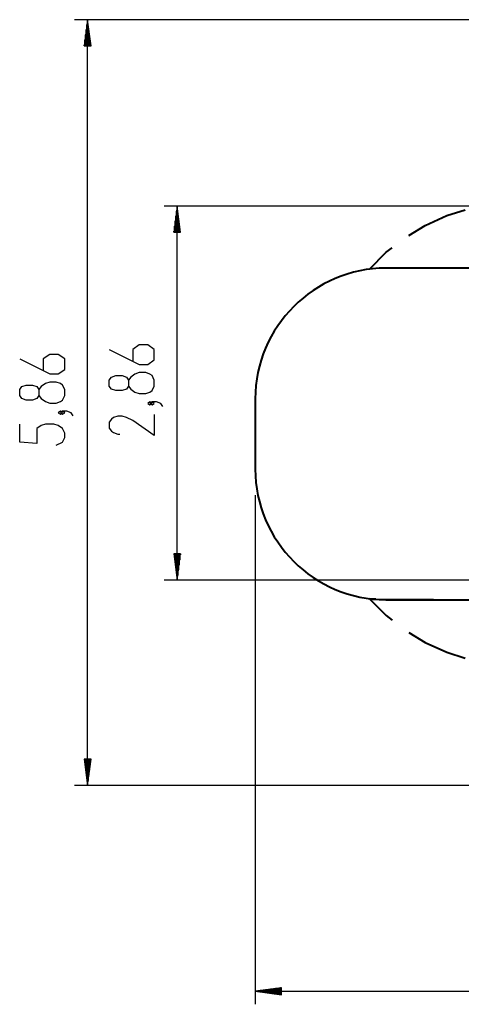
# Model space of a CAD drawing. Units: inches. Extents: x -2 to 101, y -18 to 117.
# Drawn here: x -2 to 32, y -18 to 57 of the extents above; entities that cross this region are included whole.
import ezdxf

# ---------------------------------------------------------------- set-up
doc = ezdxf.new("R2010")
doc.units = ezdxf.units.IN
doc.header["$MEASUREMENT"] = 0
doc.layers.add('Ebene 1', color=7, linetype='Continuous')

# ---------------------------------------------------------------- blocks, each defined once
blk = doc.blocks.new('block 2')
at = {"layer": 'Ebene 1', "color": 179, "lineweight": 25, "true_color": 0x1a171b}
for points in [[(69.089, 57.332), (2.559, 57.332)], [(3.558, 57.332), (3.295, 55.332)], [(3.558, 55.332), (3.558, 57.332)], [(3.558, 55.332), (3.558, 57.332)], [(3.822, 55.332), (3.558, 57.332)], [(3.558, -1.304), (3.558, 57.332)], [(3.457, 55.332), (3.457, 56.56)], [(3.508, 55.332), (3.508, 56.946)], [(3.609, 55.332), (3.609, 56.946)], [(3.66, 55.332), (3.66, 56.56)], [(3.406, 55.332), (3.406, 56.174)], [(3.711, 55.332), (3.711, 56.174)], [(3.295, 55.332), (3.822, 55.332)], [(3.304, 55.332), (3.304, 55.402)], [(3.304, 55.332), (3.304, 55.402)], [(3.355, 55.332), (3.355, 55.788)], [(3.762, 55.332), (3.762, 55.788)], [(3.812, 55.332), (3.812, 55.402)], [(3.812, 55.332), (3.812, 55.402)], [(74.844, 43.056), (9.416, 43.056)], [(10.416, 43.056), (10.152, 41.056)], [(10.416, 41.056), (10.416, 43.056)], [(10.416, 41.056), (10.416, 43.056)], [(10.679, 41.056), (10.416, 43.056)], [(10.416, 14.421), (10.416, 43.056)], [(10.314, 41.056), (10.314, 42.284)], [(10.365, 41.056), (10.365, 42.67)], [(10.467, 41.056), (10.467, 42.67)], [(10.517, 41.056), (10.517, 42.284)], [(10.212, 41.056), (10.212, 41.512)], [(10.263, 41.056), (10.263, 41.898)], [(10.568, 41.056), (10.568, 41.898)], [(10.619, 41.056), (10.619, 41.512)], [(10.152, 41.056), (10.679, 41.056)], [(10.162, 41.056), (10.162, 41.127)], [(10.162, 41.056), (10.162, 41.127)], [(10.67, 41.056), (10.67, 41.127)], [(10.67, 41.056), (10.67, 41.127)], [(5.22, 32.083), (7.517, 30.935), (8.173, 30.935), (8.666, 31.279), (8.666, 32.083), (8.173, 32.428), (7.517, 32.428), (7.025, 32.083), (7.025, 31.165)], [(-1.637, 31.358), (0.66, 30.21), (1.317, 30.21), (1.809, 30.554), (1.809, 31.358), (1.317, 31.703), (0.66, 31.703), (0.168, 31.358), (0.168, 30.439)], [(8.666, 29.271), (8.666, 29.73), (8.502, 30.075), (8.337, 30.19), (8.009, 30.305), (7.517, 30.305), (7.189, 30.19), (6.861, 29.96), (6.697, 29.73), (6.697, 29.271), (6.533, 29.041), (6.205, 28.927), (5.712, 28.927), (5.384, 29.041), (5.22, 29.271), (5.22, 29.73), (5.384, 29.96), (5.712, 30.075), (6.205, 30.075), (6.533, 29.96), (6.697, 29.73)], [(1.809, 28.546), (1.809, 29.006), (1.645, 29.35), (1.481, 29.465), (1.152, 29.58), (0.66, 29.58), (0.332, 29.465), (0.004, 29.235), (-0.16, 29.006), (-0.16, 28.546), (-0.324, 28.317), (-0.652, 28.202), (-1.144, 28.202), (-1.472, 28.317), (-1.637, 28.546), (-1.637, 29.006), (-1.472, 29.235), (-1.144, 29.35), (-0.652, 29.35), (-0.324, 29.235), (-0.16, 29.006)], [(6.697, 29.271), (6.861, 29.041), (7.189, 28.812), (7.517, 28.697), (8.009, 28.697), (8.337, 28.812), (8.502, 28.927), (8.666, 29.271)], [(-0.16, 28.546), (0.004, 28.317), (0.332, 28.087), (0.66, 27.972), (1.152, 27.972), (1.481, 28.087), (1.645, 28.202), (1.809, 28.546)], [(8.502, 27.952), (8.337, 28.067), (8.173, 27.952), (8.337, 27.837), (8.502, 27.952), (8.502, 27.952)], [(9.322, 27.722), (9.158, 27.952), (8.83, 28.067), (8.502, 28.067), (8.337, 27.952), (8.502, 27.837), (8.666, 27.952), (8.502, 28.067)], [(1.645, 27.227), (1.481, 27.342), (1.317, 27.227), (1.481, 27.112), (1.645, 27.227), (1.645, 27.227)], [(2.465, 26.997), (2.301, 27.227), (1.973, 27.342), (1.645, 27.342), (1.481, 27.227), (1.645, 27.112), (1.809, 27.227), (1.645, 27.342)], [(8.666, 27.093), (8.666, 25.485), (7.025, 26.633), (6.533, 26.863), (6.205, 26.978), (5.876, 26.978), (5.548, 26.863), (5.384, 26.748), (5.22, 26.518), (5.22, 26.059), (5.384, 25.829), (5.548, 25.715), (5.876, 25.599), (6.041, 25.599)], [(1.152, 24.76), (1.645, 24.99), (1.809, 25.334), (1.809, 25.678), (1.645, 26.023), (1.317, 26.253), (0.988, 26.367), (0.332, 26.367), (0.004, 26.253), (-0.324, 26.023), (-0.324, 24.875), (-1.637, 24.99), (-1.637, 26.367)], [(16.399, 20.91), (16.399, -18.069)], [(10.152, 16.421), (10.416, 14.421)], [(10.679, 16.421), (10.152, 16.421)], [(10.162, 16.421), (10.162, 16.351)], [(10.162, 16.421), (10.162, 16.351)], [(10.212, 16.421), (10.212, 15.965)], [(10.263, 16.421), (10.263, 15.579)], [(10.314, 16.421), (10.314, 15.193)], [(10.365, 16.421), (10.365, 14.807)], [(10.416, 16.421), (10.416, 14.421)], [(10.416, 16.421), (10.416, 14.421)], [(10.416, 14.421), (10.679, 16.421)], [(10.467, 16.421), (10.467, 14.807)], [(10.517, 16.421), (10.517, 15.193)], [(10.568, 16.421), (10.568, 15.579)], [(10.619, 16.421), (10.619, 15.965)], [(10.67, 16.421), (10.67, 16.351)], [(10.67, 16.421), (10.67, 16.351)], [(71.059, 14.421), (9.416, 14.421)], [(3.295, 0.696), (3.558, -1.304)], [(3.822, 0.696), (3.295, 0.696)], [(3.304, 0.696), (3.304, 0.625)], [(3.304, 0.696), (3.304, 0.625)], [(3.355, 0.696), (3.355, 0.239)], [(3.406, 0.696), (3.406, -0.147)], [(3.457, 0.696), (3.457, -0.533)], [(3.508, 0.696), (3.508, -0.919)], [(3.558, 0.696), (3.558, -1.304)], [(3.558, 0.696), (3.558, -1.304)], [(3.558, -1.304), (3.822, 0.696)], [(3.609, 0.696), (3.609, -0.919)], [(3.66, 0.696), (3.66, -0.533)], [(3.711, 0.696), (3.711, -0.147)], [(3.762, 0.696), (3.762, 0.239)], [(3.812, 0.696), (3.812, 0.625)], [(3.812, 0.696), (3.812, 0.625)], [(64.403, -1.304), (2.559, -1.304)], [(18.4, -16.806), (16.399, -17.069)], [(18.4, -17.069), (16.399, -17.069)], [(18.4, -17.069), (16.399, -17.069)], [(16.399, -17.069), (18.4, -17.332)], [(16.399, -17.069), (98.087, -17.069)], [(18.4, -17.018), (16.785, -17.018)], [(18.4, -17.119), (16.785, -17.119)], [(18.4, -16.967), (17.171, -16.967)], [(18.4, -17.17), (17.171, -17.17)], [(18.4, -16.916), (17.557, -16.916)], [(18.4, -17.221), (17.557, -17.221)], [(18.4, -16.865), (17.943, -16.865)], [(18.4, -17.272), (17.943, -17.272)], [(18.4, -16.815), (18.328, -16.815)], [(18.4, -16.815), (18.328, -16.815)], [(18.4, -17.323), (18.328, -17.323)], [(18.4, -17.323), (18.328, -17.323)], [(18.4, -17.332), (18.4, -16.806)]]:
    blk.add_lwpolyline(points, dxfattribs=at)
at = {"layer": 'Ebene 1', "color": 179, "lineweight": 40, "true_color": 0x1a171b}
for points in [[(28.15, 40.817), (29.411, 41.582), (31.067, 42.33), (32.475, 42.77)], [(25.15, 38.231), (26.431, 39.518), (26.877, 39.869)], [(25.617, 38.275), (25.15, 38.231)], [(26.399, 38.309), (25.93, 38.295)], [(30.046, 38.309), (26.399, 38.309)], [(36.125, 38.309), (26.399, 38.309)], [(16.399, 28.309), (16.399, 22.91)], [(25.15, 12.988), (26.431, 11.701), (26.877, 11.351)], [(25.617, 12.944), (25.15, 12.988)], [(26.399, 12.909), (25.93, 12.924)], [(30.046, 12.909), (26.399, 12.909)], [(26.399, 12.909), (36.125, 12.909)], [(28.15, 10.402), (29.411, 9.637), (31.067, 8.889), (32.475, 8.449)]]:
    blk.add_lwpolyline(points, dxfattribs=at)
for points in [[(26.399, 38.309), (20.913, 38.309), (16.399, 33.796), (16.399, 28.309)], [(16.399, 22.91), (16.399, 17.424), (20.913, 12.909), (26.399, 12.909)]]:
    blk.add_open_spline(points, degree=3, dxfattribs=at)

msp = doc.modelspace()

# ---------------------------------------------------------------- block references
at = {"layer": 'Ebene 1'}
msp.add_blockref('block 2', (0, 0), dxfattribs=at)

doc.saveas('drawing.dxf')
